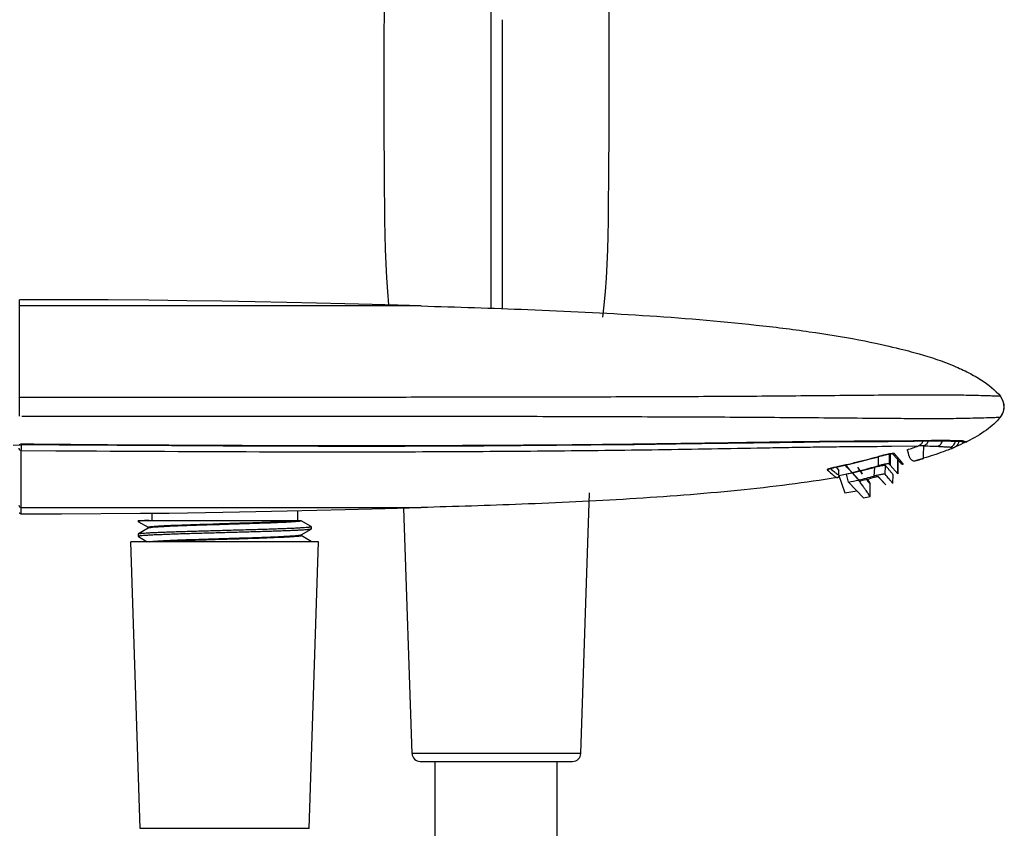
# Model space of a CAD drawing. Units: millimetres. Extents: x -872 to -152, y 1988 to 3034.
# Drawn here: x -272 to -152, y 2742 to 2840 of the extents above; entities that cross this region are included whole.
import ezdxf

# ---------------------------------------------------------------- set-up
doc = ezdxf.new("R2010")
doc.units = ezdxf.units.MM
doc.header["$LTSCALE"] = 30.734
doc.layers.add('MSBR-2', color=7, linetype='CONTINUOUS')

msp = doc.modelspace()

# ---------------------------------------------------------------- linework, layer by layer
at = {"layer": 'MSBR-2', "color": 7, "linetype": 'Continuous'}
for p, q in [((-227.3, 2841.65), (-227.32, 2837.28)), ((-212.96, 2828.51), (-212.96, 2826.83)), ((-271.55, 2791.75), (-271.55, 2805.88)), ((-222.79, 2805.13), (-271.55, 2805.13)), ((-254.15, 2794.01), (-259.35, 2794.01)), ((-252.15, 2794.01), (-254.15, 2794.01)), ((-247.15, 2794.01), (-252.15, 2794.01)), ((-259.62, 2791.75), (-257.02, 2791.75)), ((-191.84, 2788.36), (-179.29, 2788.55)), ((-179.29, 2788.55), (-176.26, 2788.59)), ((-176.95, 2788.61), (-176.99, 2788.61)), ((-176.26, 2788.59), (-174.36, 2788.62)), ((-174.36, 2788.62), (-172.56, 2788.64)), ((-172.56, 2788.64), (-170.88, 2788.65)), ((-170.88, 2788.65), (-169.34, 2788.66)), ((-169.34, 2788.66), (-166.06, 2788.66)), ((-166.06, 2788.66), (-164.4, 2788.68)), ((-164.4, 2788.68), (-162.94, 2788.69)), ((-162.94, 2788.69), (-160.56, 2788.74)), ((-158.78, 2788.73), (-158.46, 2788.71)), ((-158.63, 2788.72), (-158.63, 2788.72)), ((-157.45, 2788.69), (-157.37, 2788.69)), ((-156.94, 2788.6), (-156.83, 2788.59)), ((-156.93, 2788.6), (-156.82, 2788.59)), ((-156.58, 2788.62), (-156.5, 2788.65)), ((-156.5, 2788.65), (-156.47, 2788.66)), ((-156.5, 2788.65), (-156.47, 2788.66)), ((-272.33, 2788.2), (-271.43, 2788.26)), ((-271.32, 2788.33), (-271.43, 2788.33)), ((-271.35, 2788.29), (-266.74, 2788.25)), ((-271.35, 2779.88), (-271.35, 2787.57)), ((-271.35, 2787.57), (-267.15, 2787.54)), ((-271.34, 2788.24), (-271.34, 2788.29)), ((-271.31, 2788.33), (-271.32, 2788.33)), ((-271.3, 2788.33), (-271.31, 2788.33)), ((-266.74, 2788.25), (-259.72, 2788.2)), ((-259.72, 2788.2), (-253.1, 2788.16)), ((-253.1, 2788.16), (-246.84, 2788.13)), ((-246.84, 2788.13), (-240.92, 2788.11)), ((-240.92, 2788.11), (-235.28, 2788.1)), ((-235.28, 2788.1), (-229.91, 2788.09)), ((-229.91, 2788.09), (-224.79, 2788.1)), ((-224.79, 2788.1), (-219.88, 2788.11)), ((-219.88, 2788.11), (-215.18, 2788.13)), ((-215.18, 2788.13), (-210.68, 2788.16)), ((-210.68, 2788.16), (-206.35, 2788.19)), ((-206.35, 2788.19), (-202.19, 2788.23)), ((-202.19, 2788.23), (-196.88, 2788.29)), ((-196.88, 2788.29), (-191.84, 2788.36)), ((-165.69, 2788.08), (-162.4, 2788.11)), ((-165.69, 2788.08), (-165.69, 2788.08)), ((-167.54, 2786.73), (-166.97, 2786.9)), ((-167.31, 2786.8), (-167.31, 2785.69)), ((-167.08, 2786.87), (-167.09, 2786.87)), ((-166.97, 2786.9), (-166.88, 2786.92)), ((-166.88, 2786.92), (-166.79, 2786.95)), ((-166.79, 2786.95), (-166.7, 2786.97)), ((-166.7, 2786.97), (-166.61, 2786.99)), ((-166.61, 2786.99), (-166.52, 2787.02)), ((-166.4, 2787.05), (-166.31, 2787.07)), ((-166.31, 2787.07), (-166.23, 2787.08)), ((-165.96, 2787.14), (-165.96, 2785.92)), ((-165.84, 2787.16), (-165.84, 2785.78)), ((-165.56, 2787.19), (-165.47, 2787.08)), ((-165.47, 2787.08), (-164.68, 2786.19)), ((-164.9, 2784.74), (-164.9, 2786.44)), ((-164.9, 2786.44), (-164.9, 2784.73)), ((-164.69, 2786.2), (-164.59, 2786.09)), ((-164.6, 2786.1), (-164.57, 2786.06)), ((-164.57, 2786.06), (-164.55, 2786.04)), ((-164.55, 2786.04), (-164.55, 2786.04)), ((-164.24, 2785.93), (-164.54, 2786.28)), ((-162.78, 2786.32), (-162.72, 2786.34)), ((-162.78, 2786.32), (-162.72, 2786.34)), ((-162.78, 2786.32), (-162.72, 2786.34)), ((-162.54, 2786.39), (-162.5, 2786.4)), ((-162.54, 2786.39), (-162.5, 2786.4)), ((-162.54, 2786.39), (-162.5, 2786.4)), ((-162.34, 2786.45), (-162.26, 2786.47)), ((-162.34, 2786.45), (-162.26, 2786.47)), ((-162.34, 2786.45), (-162.26, 2786.47)), ((-162.33, 2786.45), (-162.26, 2786.47)), ((-162.25, 2786.47), (-161.97, 2786.56)), ((-162.16, 2786.5), (-162.13, 2786.51)), ((-162.16, 2786.5), (-162.13, 2786.51)), ((-162.16, 2786.5), (-162.13, 2786.51)), ((-162.16, 2786.5), (-162.13, 2786.51)), ((-162.14, 2786.51), (-162.06, 2786.53)), ((-162.13, 2786.51), (-162.06, 2786.53)), ((-162.13, 2786.51), (-162.06, 2786.53)), ((-162.06, 2786.53), (-161.96, 2786.56)), ((-162.06, 2786.53), (-161.96, 2786.56)), ((-162.06, 2786.53), (-161.96, 2786.56)), ((-161.97, 2786.56), (-161.77, 2786.62)), ((-161.96, 2786.56), (-161.93, 2786.57)), ((-161.96, 2786.56), (-161.93, 2786.57)), ((-161.96, 2786.56), (-161.93, 2786.57)), ((-172.97, 2785.42), (-172.91, 2785.43)), ((-172.91, 2785.43), (-172.85, 2785.44)), ((-172.85, 2785.44), (-172.79, 2785.46)), ((-172.79, 2785.46), (-172.72, 2785.47)), ((-172.72, 2785.47), (-172.66, 2785.49)), ((-172.66, 2785.49), (-172.01, 2785.63)), ((-172.63, 2785.5), (-172.64, 2785.49)), ((-172.41, 2785.54), (-172.06, 2785.15)), ((-172.06, 2784.54), (-172.06, 2785.15)), ((-172.06, 2784.54), (-170.46, 2784.86)), ((-171.28, 2785.78), (-171.15, 2785.64)), ((-171.21, 2785.7), (-171.28, 2785.78)), ((-171.08, 2785.55), (-171.21, 2785.7)), ((-171.15, 2785.64), (-170.81, 2785.26)), ((-170.81, 2785.26), (-171.08, 2785.55)), ((-170.81, 2785.26), (-170.45, 2784.86)), ((-170.81, 2785.26), (-170.47, 2784.89)), ((-170.46, 2784.86), (-170.45, 2784.86)), ((-170.41, 2784.83), (-170.45, 2784.86)), ((-170.41, 2784.85), (-170.41, 2784.84)), ((-169.19, 2784.67), (-169.75, 2785.52)), ((-169.63, 2785.27), (-169.23, 2784.75)), ((-167.75, 2785.5), (-167.8, 2784.45)), ((-166.44, 2784.67), (-166.39, 2785.73)), ((-164.9, 2784.74), (-165.84, 2785.78)), ((-164.25, 2785.93), (-164.25, 2785.93)), ((-164.25, 2785.93), (-164.25, 2785.93)), ((-164.24, 2785.93), (-164.24, 2785.93)), ((-164.24, 2785.93), (-164.24, 2785.93)), ((-164.24, 2785.93), (-164.24, 2785.93)), ((-164.24, 2785.93), (-164.24, 2785.93)), ((-164.24, 2785.93), (-164.24, 2785.93)), ((-164.24, 2785.93), (-164.24, 2785.93)), ((-164.24, 2785.93), (-164.24, 2785.93)), ((-164.24, 2785.93), (-164.24, 2785.93)), ((-172.23, 2784.28), (-172.2, 2784.29)), ((-172.19, 2784.29), (-172.18, 2784.3)), ((-172.06, 2784.54), (-171.36, 2782.4)), ((-172.04, 2784.41), (-172.03, 2784.43)), ((-170.49, 2784.82), (-171.12, 2784.69)), ((-170.89, 2783.71), (-171.12, 2784.69)), ((-169.08, 2781.81), (-170.89, 2783.71)), ((-170.46, 2784.82), (-170.49, 2784.82)), ((-170.41, 2784.83), (-170.46, 2784.82)), ((-169.64, 2783.98), (-170.41, 2784.83)), ((-169.83, 2784.19), (-170.41, 2784.83)), ((-169.75, 2784.09), (-169.83, 2784.19)), ((-169.66, 2784), (-169.75, 2784.09)), ((-169.66, 2783.98), (-169.66, 2784)), ((-169.66, 2783.96), (-169.66, 2783.98)), ((-169.65, 2783.95), (-169.66, 2783.96)), ((-169.64, 2783.94), (-169.65, 2783.95)), ((-169.58, 2783.85), (-169.58, 2783.85)), ((-168.71, 2784.06), (-168.53, 2783.81)), ((-168.44, 2783.85), (-168.61, 2784.08)), ((-168.47, 2783.9), (-168.61, 2784.08)), ((-168.53, 2783.95), (-168.4, 2783.79)), ((-168.53, 2783.81), (-168.51, 2783.78)), ((-168.51, 2783.78), (-168.47, 2783.74)), ((-168.42, 2783.82), (-168.47, 2783.9)), ((-168.47, 2783.74), (-168.46, 2783.71)), ((-168.46, 2783.71), (-168.45, 2783.7)), ((-168.45, 2783.7), (-168.4, 2783.63)), ((-168.37, 2783.76), (-168.44, 2783.85)), ((-168.4, 2783.79), (-168.42, 2783.82)), ((-167.31, 2784.37), (-166.36, 2783.37)), ((-167.25, 2784.36), (-167.25, 2784.36)), ((-166.36, 2783.37), (-167.25, 2784.36)), ((-165.52, 2783.56), (-165.47, 2784.6)), ((-171.36, 2782.4), (-169.89, 2782.67)), ((-168.4, 2783.63), (-168.27, 2783.46)), ((-168.27, 2781.96), (-168.27, 2783.46)), ((-166.36, 2783.37), (-166.36, 2783.37)), ((-203.4, 2750.75), (-202.35, 2782.4)), ((-169.08, 2781.81), (-168.27, 2781.96)), ((-271.35, 2780.63), (-222.79, 2780.63)), ((-239.06, 2780.21), (-235.45, 2780.29)), ((-237.8, 2780.24), (-237.8, 2779.07)), ((-235.45, 2780.29), (-232.02, 2780.38)), ((-232.02, 2780.38), (-227.18, 2780.5)), ((-227.18, 2780.5), (-222.79, 2780.63)), ((-223.9, 2750.75), (-224.88, 2780.57)), ((-271.35, 2779.88), (-266.46, 2779.88)), ((-266.46, 2779.88), (-256.87, 2779.93)), ((-257.15, 2779.07), (-257.15, 2778.93)), ((-257.15, 2779.07), (-237.35, 2779.07)), ((-257.15, 2778.93), (-257.13, 2778.91)), ((-257.13, 2778.91), (-255.95, 2778.23)), ((-256.87, 2779.93), (-253.4, 2779.96)), ((-255.5, 2779.94), (-255.5, 2779.07)), ((-237.35, 2779.02), (-237.35, 2779.07)), ((-236.16, 2778.34), (-237.35, 2779.03)), ((-255.93, 2778.13), (-257.13, 2777.43)), ((-255.95, 2778.24), (-255.95, 2778.12)), ((-237.36, 2777.31), (-236.16, 2778.01)), ((-236.15, 2778.32), (-236.16, 2778.34)), ((-236.15, 2778.02), (-236.16, 2778.01)), ((-236.15, 2778.32), (-236.15, 2778.02)), ((-256.9, 2741.64), (-258.05, 2776.47)), ((-235.25, 2776.47), (-258.05, 2776.47)), ((-257.15, 2777.42), (-257.13, 2777.43)), ((-257.15, 2777.42), (-257.15, 2777.11)), ((-257.15, 2777.11), (-257.13, 2777.1)), ((-257.13, 2777.1), (-256.05, 2776.47)), ((-237.35, 2777.2), (-237.35, 2777.32)), ((-236.16, 2776.52), (-237.35, 2777.21)), ((-236.4, 2741.64), (-235.25, 2776.47)), ((-236.15, 2776.51), (-236.16, 2776.52)), ((-236.15, 2776.51), (-236.15, 2776.47)), ((-203.4, 2750.75), (-223.9, 2750.75)), ((-222.9, 2749.78), (-204.4, 2749.78)), ((-221.12, 2749.78), (-221.12, 2728.79)), ((-206.32, 2749.78), (-206.32, 2728.79)), ((-236.4, 2741.64), (-256.9, 2741.64))]:
    msp.add_line(p, q, dxfattribs=at)
for points in [[(-200.01, 2820.97), (-199.99, 2822.87), (-199.98, 2824.8), (-199.97, 2826.75), (-199.96, 2828.74), (-199.96, 2830.76), (-199.96, 2832.8), (-199.97, 2834.88), (-199.97, 2836.99), (-199.98, 2839.14), (-200.01, 2843.56)], [(-227.32, 2837.28), (-227.33, 2835.15), (-227.33, 2833.05), (-227.33, 2830.99), (-227.33, 2828.95), (-227.32, 2826.95), (-227.32, 2824.97), (-227.3, 2823.03), (-227.29, 2821.12), (-227.27, 2819.23), (-227.25, 2817.38), (-227.23, 2815.55), (-227.2, 2813.76), (-227.16, 2811.99), (-227.1, 2810.26), (-227.01, 2808.56), (-226.89, 2806.89), (-226.74, 2805.25)], [(-200.74, 2803.75), (-200.56, 2805.24), (-200.4, 2806.87), (-200.28, 2808.52), (-200.2, 2810.21), (-200.14, 2811.93), (-200.09, 2813.68), (-200.06, 2815.46), (-200.04, 2817.27), (-200.01, 2820.97)], [(-222.79, 2805.13), (-225.63, 2805.21), (-228.76, 2805.29), (-232.07, 2805.38), (-235.51, 2805.47), (-239.12, 2805.55), (-242.95, 2805.63), (-246.99, 2805.7), (-251.26, 2805.77), (-255.85, 2805.82), (-260.79, 2805.86), (-266.06, 2805.88), (-271.55, 2805.88)], [(-160.56, 2788.74), (-159.95, 2788.75), (-159.67, 2788.75), (-159.41, 2788.75), (-159.18, 2788.75), (-158.97, 2788.74), (-158.78, 2788.73)], [(-158.46, 2788.71), (-158.3, 2788.7), (-158.14, 2788.7), (-158, 2788.69), (-157.87, 2788.69), (-157.74, 2788.69)], [(-158.06, 2787.93), (-158.01, 2787.96), (-157.95, 2787.99), (-157.89, 2788.03), (-157.83, 2788.07), (-157.78, 2788.11), (-157.73, 2788.16), (-157.68, 2788.22), (-157.63, 2788.27), (-157.6, 2788.33), (-157.56, 2788.39), (-157.53, 2788.46), (-157.5, 2788.52), (-157.48, 2788.59), (-157.47, 2788.66), (-157.46, 2788.69)], [(-157.74, 2788.69), (-157.45, 2788.69), (-157.37, 2788.69), (-157.31, 2788.69), (-157.25, 2788.69), (-157.21, 2788.69)], [(-157.21, 2788.69), (-157.21, 2788.69), (-157.17, 2788.68), (-157.15, 2788.68), (-157.15, 2788.68), (-157.16, 2788.68), (-157.18, 2788.69)], [(-157.18, 2788.69), (-157.06, 2788.63), (-156.94, 2788.6)], [(-156.83, 2788.59), (-156.73, 2788.59), (-156.65, 2788.6), (-156.58, 2788.62), (-156.53, 2788.63), (-156.49, 2788.65), (-156.47, 2788.66)], [(-156.82, 2788.59), (-156.72, 2788.59), (-156.64, 2788.6), (-156.57, 2788.62), (-156.52, 2788.64), (-156.49, 2788.65)], [(-172.01, 2785.63), (-171.31, 2785.78), (-170.62, 2785.94), (-169.96, 2786.09), (-169.32, 2786.25), (-168.71, 2786.41), (-168.11, 2786.57), (-167.54, 2786.73)], [(-166.52, 2787.02), (-166.44, 2787.04), (-166.4, 2787.05)], [(-166.23, 2787.08), (-166.15, 2787.1), (-166.11, 2787.11), (-166.08, 2787.11), (-166.04, 2787.12), (-166, 2787.13), (-165.97, 2787.14), (-165.94, 2787.14), (-165.9, 2787.15), (-165.87, 2787.15), (-165.84, 2787.16), (-165.81, 2787.16), (-165.78, 2787.17), (-165.76, 2787.17), (-165.73, 2787.17), (-165.7, 2787.18), (-165.68, 2787.18), (-165.66, 2787.18), (-165.64, 2787.18), (-165.62, 2787.19), (-165.6, 2787.19), (-165.58, 2787.19), (-165.56, 2787.19), (-165.55, 2787.19), (-165.54, 2787.19), (-165.53, 2787.19), (-165.52, 2787.19), (-165.51, 2787.19), (-165.5, 2787.19), (-165.5, 2787.19)], [(-164.55, 2786.04), (-164.55, 2786.03), (-164.54, 2786.03)], [(-164.55, 2786.04), (-164.54, 2786.02), (-164.52, 2786), (-164.49, 2785.98), (-164.47, 2785.97), (-164.45, 2785.95), (-164.43, 2785.94), (-164.41, 2785.94), (-164.39, 2785.93), (-164.37, 2785.93), (-164.36, 2785.92), (-164.35, 2785.92), (-164.33, 2785.92), (-164.32, 2785.92), (-164.31, 2785.92), (-164.31, 2785.92)], [(-164.55, 2786.04), (-164.55, 2786.03), (-164.52, 2786.01), (-164.5, 2785.99), (-164.48, 2785.97), (-164.45, 2785.96), (-164.43, 2785.94), (-164.41, 2785.94), (-164.39, 2785.93), (-164.38, 2785.93), (-164.36, 2785.93), (-164.35, 2785.92), (-164.34, 2785.92), (-164.32, 2785.92), (-164.31, 2785.92)], [(-162.78, 2786.32), (-162.65, 2786.36), (-162.52, 2786.4), (-162.25, 2786.47)], [(-173.33, 2785.31), (-173.34, 2785.3), (-173.34, 2785.3), (-173.34, 2785.3), (-173.34, 2785.3), (-173.33, 2785.31), (-173.33, 2785.31), (-173.32, 2785.31), (-173.31, 2785.31), (-173.3, 2785.32), (-173.29, 2785.32), (-173.28, 2785.33), (-173.27, 2785.33), (-173.26, 2785.34), (-173.24, 2785.34), (-173.22, 2785.35), (-173.21, 2785.35), (-173.19, 2785.36), (-173.17, 2785.36), (-173.15, 2785.37), (-173.13, 2785.38), (-173.1, 2785.38), (-173.08, 2785.39), (-173.05, 2785.4), (-173.03, 2785.4), (-173, 2785.41), (-172.97, 2785.42)], [(-164.3, 2785.92), (-164.3, 2785.92), (-164.29, 2785.92), (-164.28, 2785.92), (-164.28, 2785.92), (-164.27, 2785.92), (-164.27, 2785.92)], [(-164.27, 2785.92), (-164.27, 2785.92), (-164.26, 2785.93), (-164.26, 2785.93), (-164.26, 2785.93), (-164.26, 2785.93), (-164.25, 2785.93)], [(-164.25, 2785.93), (-164.25, 2785.93), (-164.25, 2785.93), (-164.25, 2785.93), (-164.25, 2785.93)], [(-172.23, 2784.28), (-172.23, 2784.28), (-172.23, 2784.28), (-172.23, 2784.28), (-172.22, 2784.28), (-172.22, 2784.28)], [(-172.21, 2784.29), (-172.21, 2784.29), (-172.2, 2784.29), (-172.2, 2784.29)], [(-172.2, 2784.29), (-172.18, 2784.3), (-172.17, 2784.3)], [(-172.18, 2784.3), (-172.17, 2784.3), (-172.16, 2784.31), (-172.14, 2784.32), (-172.13, 2784.32), (-172.11, 2784.33), (-172.1, 2784.35), (-172.09, 2784.36), (-172.07, 2784.37), (-172.06, 2784.39), (-172.05, 2784.41)], [(-172.17, 2784.3), (-172.16, 2784.31), (-172.15, 2784.31), (-172.14, 2784.32), (-172.12, 2784.33), (-172.11, 2784.34), (-172.1, 2784.35)], [(-172.05, 2784.41), (-172.03, 2784.43), (-172.03, 2784.44)], [(-168.65, 2784.07), (-168.64, 2784.06), (-168.53, 2783.95)], [(-168.4, 2783.79), (-168.39, 2783.79), (-168.39, 2783.78), (-168.38, 2783.78), (-168.38, 2783.77), (-168.37, 2783.76)], [(-168.27, 2783.46), (-168.27, 2783.47), (-168.28, 2783.51), (-168.28, 2783.55), (-168.29, 2783.58), (-168.3, 2783.62), (-168.31, 2783.65), (-168.32, 2783.68), (-168.34, 2783.71), (-168.35, 2783.73), (-168.37, 2783.76)], [(-166.36, 2783.37), (-166.36, 2783.37), (-166.36, 2783.37), (-166.36, 2783.37), (-166.36, 2783.37), (-166.36, 2783.37), (-166.36, 2783.37), (-166.36, 2783.37), (-166.36, 2783.37), (-166.36, 2783.37), (-166.36, 2783.37), (-166.36, 2783.37)], [(-253.4, 2779.96), (-251.16, 2779.99), (-248.99, 2780.02), (-246.88, 2780.06), (-244.84, 2780.09), (-242.86, 2780.13), (-239.06, 2780.21)], [(-271.59, 2780), (-271.58, 2779.98), (-271.56, 2779.96), (-271.54, 2779.95), (-271.52, 2779.93), (-271.49, 2779.92), (-271.47, 2779.9), (-271.45, 2779.89), (-271.42, 2779.89), (-271.4, 2779.88), (-271.37, 2779.88), (-271.35, 2779.88)]]:
    msp.add_lwpolyline(points, dxfattribs=at)
for centre, radius, start, end in [((-153.87, 2792.98), 1.84, 33.4158, 39.4576), ((-153.82, 2793.02), 1.77, 37.1053, 39.4647), ((-153.93, 2792.94), 1.92, 33.4867, 37.092), ((-153.93, 2792.94), 1.92, 33.4867, 37.092), ((-159.13, 2779.15), 9.62, 87.3816, 87.7343), ((-159.02, 2781.3), 7.47, 86.1758, 87.43), ((-158.93, 2782.69), 6.08, 85.6895, 86.1619), ((-158.87, 2788.89), 1, 292.5776, 348.7988), ((-166.35, 2806.26), 20.11, 294.3396, 297.9036), ((-157.36, 2779.54), 9.18, 89.3534, 89.8826), ((-157.33, 2782.38), 6.34, 89.0124, 89.3473), ((-157.03, 2788.94), 0.294, 244.9083, 255.2656), ((-156.8, 2789.36), 0.778, 282.3633, 286.0829), ((-156.8, 2789.36), 0.778, 282.3674, 286.0814), ((-174.94, 2823.24), 37.3, 287.4248, 289.6441), ((-161.5, 2682.86), 105.26, 90.1345, 90.4882), ((-170.03, 2816.59), 31.06, 291.4591, 292.6625), ((-162.74, 2772.04), 15.45, 106.0147, 106.316), ((-178.18, 2840.8), 56.62, 285.825, 286.0421), ((-178.19, 2840.85), 56.66, 285.8437, 286.0348), ((-178.17, 2840.76), 56.57, 285.8427, 286.0348), ((-178.17, 2840.76), 56.57, 285.8431, 286.0347), ((-178.17, 2840.76), 56.57, 285.8431, 286.0347), ((-177.82, 2839.56), 55.32, 286.0347, 286.253), ((-177.78, 2839.4), 55.15, 286.0837, 286.2536), ((-177.78, 2839.4), 55.15, 286.0837, 286.2536), ((-177.78, 2839.39), 55.15, 286.0837, 286.255), ((-177.77, 2839.38), 55.14, 286.0836, 286.2596), ((-177.49, 2838.4), 54.11, 286.2531, 286.4549), ((-177.45, 2838.27), 53.98, 286.3404, 286.4752), ((-177.46, 2838.32), 54.03, 286.3404, 286.4549), ((-177.46, 2838.32), 54.03, 286.3404, 286.4549), ((-177.46, 2838.32), 54.03, 286.3404, 286.4562), ((-177.17, 2837.32), 52.99, 286.4874, 286.6721), ((-177.08, 2837.04), 52.7, 286.5668, 286.6886), ((-176.88, 2836.37), 52, 286.6886, 286.8946), ((-176.89, 2836.41), 52.04, 286.7097, 286.894), ((-176.87, 2836.34), 51.96, 286.7096, 286.8946), ((-173.52, 2785.52), 0.301, 279.3929, 318.5463), ((-170.56, 2775.44), 10.27, 101.6886, 102.1163), ((-185.52, 2850.42), 67.24, 282.9299, 285.7083), ((-159.11, 2796.74), 16.42, 226.2119, 226.49), ((-185.89, 2852.23), 69.15, 282.9311, 285.2049), ((-185.75, 2851.68), 69.59, 283.3794, 284.9458), ((-186.35, 2856.15), 74.22, 283.0368, 284.3129), ((-271.35, 2780.93), 0.3, 180.0218, 270.018), ((-238.7, 2788.01), 9.01, 275.7902, 275.9275), ((-222.9, 2750.78), 1, 181.8909, 270), ((-204.4, 2750.78), 1, 270, 358.1091)]:
    msp.add_arc(centre, radius, start, end, dxfattribs=at)
for points, knots in [([(-214.28, 2946.48), (-214.3, 2940.56), (-214.32, 2928.72), (-214.34, 2910.97), (-214.35, 2893.22), (-214.35, 2875.46), (-214.35, 2860.67), (-214.34, 2848.83), (-214.34, 2839.96), (-214.33, 2831.09), (-214.33, 2823.69), (-214.32, 2817.78), (-214.31, 2812), (-214.32, 2807.69), (-214.33, 2804.86)], [0, 0, 0, 0, 0.1250215, 0.2500503, 0.3750799, 0.5001018, 0.6251097, 0.6876061, 0.7500961, 0.8125797, 0.8750551, 0.9062892, 0.9375226, 0.9972483, 0.9972483, 0.9972483, 0.9972483]), ([(-212.96, 2826.83), (-212.96, 2824.97), (-212.96, 2821.7), (-212.95, 2817.04), (-212.95, 2812.84), (-212.94, 2808.76), (-212.95, 2806.09), (-212.96, 2804.82)], [0, 0, 0, 0, 0.2500433, 0.437557, 0.6250536, 0.8125357, 0.983356, 0.983356, 0.983356, 0.983356]), ([(-222.79, 2805.13), (-218.47, 2805), (-209.5, 2804.72), (-195.93, 2804.06), (-184.54, 2803.14), (-175.79, 2802.06), (-171.64, 2801.39), (-169.65, 2801.02)], [0, 0, 0, 0, 0.243083, 0.504578, 0.763642, 0.885893, 1, 1, 1, 1]), ([(-169.65, 2801.02), (-165.65, 2800.19), (-162.52, 2799.43), (-158.84, 2798.2), (-156.34, 2797.06), (-154.37, 2795.95), (-153.09, 2794.93), (-152.45, 2794.15)], [0, 0, 0, 0, 0.314092, 0.5871, 0.706983, 0.815515, 1, 1, 1, 1]), ([(-271.55, 2794.01), (-271.56, 2794.01), (-271.58, 2794), (-271.62, 2793.99), (-271.65, 2793.97), (-271.65, 2793.95)], [0, 0, 0, 0, 0.304027, 0.596525, 1, 1, 1, 1]), ([(-152.45, 2794.15), (-152.65, 2794.15), (-153.04, 2794.17), (-153.83, 2794.19), (-154.82, 2794.22), (-156, 2794.25), (-157.57, 2794.28), (-159.55, 2794.3), (-161.91, 2794.31), (-164.28, 2794.29), (-167.43, 2794.27), (-171.37, 2794.23), (-176.1, 2794.19), (-180.83, 2794.15), (-185.57, 2794.12), (-191.87, 2794.09), (-199.76, 2794.06), (-209.22, 2794.04), (-218.68, 2794.03), (-224.99, 2794.02), (-228.15, 2794.02)], [0, 0, 0, 0, 0.007812, 0.015625, 0.03125, 0.046875, 0.0625, 0.09375, 0.125, 0.15625, 0.1875, 0.25, 0.3125, 0.375, 0.4375, 0.5, 0.625, 0.75, 0.875, 1, 1, 1, 1]), ([(-152.45, 2791.61), (-152.31, 2791.78), (-152.09, 2792.18), (-151.91, 2793.05), (-152.14, 2793.74), (-152.41, 2794.09)], [0, 0, 0, 0, 0.251695, 0.503403, 1, 1, 1, 1]), ([(-152.45, 2791.61), (-152.31, 2791.78), (-152.09, 2792.18), (-151.91, 2793.05), (-152.14, 2793.74), (-152.41, 2794.09)], [0, 0, 0, 0, 0.251695, 0.503403, 1, 1, 1, 1]), ([(-152.45, 2791.61), (-152.32, 2791.76), (-152.11, 2792.14), (-151.91, 2792.97), (-152.1, 2793.64), (-152.34, 2793.99)], [0, 0, 0, 0, 0.243486, 0.499638, 1, 1, 1, 1]), ([(-152.45, 2791.61), (-152.32, 2791.77), (-152.1, 2792.15), (-151.91, 2792.98), (-152.1, 2793.64), (-152.34, 2793.99)], [0, 0, 0, 0, 0.251596, 0.50323, 1, 1, 1, 1]), ([(-152.45, 2791.61), (-152.32, 2791.77), (-152.1, 2792.15), (-151.91, 2792.98), (-152.1, 2793.64), (-152.34, 2793.99)], [0, 0, 0, 0, 0.251596, 0.50323, 1, 1, 1, 1]), ([(-257.02, 2791.75), (-255.45, 2791.75), (-249.16, 2791.75), (-242.88, 2791.75), (-238.16, 2791.74)], [0, 0, 0, 0, 0.249969, 1, 1, 1, 1]), ([(-238.16, 2791.74), (-234.59, 2791.74), (-227.45, 2791.74), (-216.73, 2791.73), (-206.02, 2791.71), (-197.09, 2791.68), (-189.95, 2791.65), (-184.59, 2791.63), (-179.23, 2791.59), (-173.88, 2791.55), (-169.41, 2791.51), (-165.84, 2791.48), (-163.16, 2791.46), (-160.48, 2791.45), (-158.25, 2791.46), (-156.47, 2791.5), (-155.13, 2791.53), (-154.01, 2791.56), (-153.12, 2791.59), (-152.67, 2791.6), (-152.45, 2791.61)], [0, 0, 0, 0, 0.125, 0.25, 0.375, 0.5, 0.5625, 0.625, 0.6875, 0.75, 0.8125, 0.84375, 0.875, 0.90625, 0.9375, 0.953125, 0.96875, 0.984375, 0.992188, 1, 1, 1, 1]), ([(-152.45, 2791.61), (-152.94, 2791.01), (-154.21, 2789.9), (-155.66, 2789.06), (-156.47, 2788.66)], [0, 0, 0, 0, 0.458114, 1, 1, 1, 1]), ([(-176.99, 2788.61), (-178.85, 2788.59), (-182.63, 2788.53), (-190.31, 2788.4), (-200.07, 2788.27), (-211.87, 2788.17), (-227.69, 2788.11), (-247.51, 2788.14), (-263.37, 2788.25), (-271.3, 2788.33)], [0, 0, 0, 0, 0.059267, 0.120205, 0.244336, 0.369701, 0.495527, 0.747663, 1, 1, 1, 1]), ([(-158.75, 2788.77), (-159.03, 2788.78), (-159.72, 2788.78), (-160.95, 2788.76), (-162.62, 2788.72), (-165.75, 2788.68), (-170.58, 2788.69), (-174.69, 2788.64), (-176.95, 2788.61)], [0, 0, 0, 0, 0.046463, 0.113159, 0.204008, 0.321354, 0.628767, 1, 1, 1, 1]), ([(-161.86, 2788.71), (-161.9, 2788.58), (-162.05, 2788.33), (-162.28, 2788.16), (-162.4, 2788.11)], [0, 0, 0, 0, 0.517672, 1, 1, 1, 1]), ([(-161.2, 2788.73), (-161.24, 2788.59), (-161.39, 2788.33), (-161.63, 2788.17), (-161.75, 2788.11)], [0, 0, 0, 0, 0.514899, 1, 1, 1, 1]), ([(-160.07, 2788.07), (-159.93, 2788.12), (-159.66, 2788.31), (-159.52, 2788.6), (-159.48, 2788.75)], [0, 0, 0, 0, 0.491459, 1, 1, 1, 1]), ([(-158.63, 2788.72), (-158.61, 2788.72), (-158.56, 2788.72), (-158.51, 2788.73), (-158.47, 2788.75)], [0, 0, 0, 0, 0.263555, 1, 1, 1, 1]), ([(-157.34, 2788.72), (-157.5, 2788.72), (-157.88, 2788.72), (-158.26, 2788.73), (-158.47, 2788.75)], [0, 0, 0, 0, 0.425645, 1, 1, 1, 1]), ([(-157.05, 2788.72), (-157.06, 2788.72), (-157.12, 2788.72), (-157.17, 2788.72), (-157.22, 2788.72)], [0, 0, 0, 0, 0.218658, 1, 1, 1, 1]), ([(-157.1, 2788.66), (-157.07, 2788.65), (-156.99, 2788.65), (-156.92, 2788.67), (-156.89, 2788.68)], [0, 0, 0, 0, 0.519981, 1, 1, 1, 1]), ([(-156.89, 2788.68), (-156.91, 2788.69), (-156.96, 2788.71), (-157.01, 2788.71), (-157.05, 2788.72)], [0, 0, 0, 0, 0.399222, 1, 1, 1, 1]), ([(-156.63, 2788.6), (-156.76, 2788.52), (-156.8, 2788.5), (-156.87, 2788.49), (-156.93, 2788.48), (-156.94, 2788.48)], [0, 0, 0, 0, 0.0771516, 0.4034146, 0.5017702, 0.5017702, 0.5017702, 0.5017702]), ([(-156.47, 2788.66), (-156.48, 2788.65), (-156.52, 2788.64), (-156.59, 2788.62), (-156.7, 2788.61), (-156.8, 2788.64), (-156.86, 2788.66), (-156.89, 2788.68)], [0, 0, 0, 0, 0.065402, 0.251457, 0.551828, 0.751401, 1, 1, 1, 1]), ([(-271.65, 2787.85), (-271.65, 2787.81), (-271.63, 2787.74), (-271.56, 2787.65), (-271.46, 2787.59), (-271.39, 2787.57), (-271.35, 2787.57)], [0, 0, 0, 0, 0.239848, 0.485737, 0.739977, 1, 1, 1, 1]), ([(-271.6, 2788.28), (-271.58, 2788.28), (-271.53, 2788.27), (-271.47, 2788.26), (-271.43, 2788.26)], [0, 0, 0, 0, 0.270251, 1, 1, 1, 1]), ([(-271.43, 2788.26), (-271.43, 2788.26), (-271.4, 2788.26), (-271.37, 2788.28), (-271.35, 2788.29)], [0, 0, 0, 0, 0.256852, 1, 1, 1, 1]), ([(-271.35, 2787.57), (-271.35, 2787.61), (-271.34, 2787.83), (-271.34, 2788.05), (-271.34, 2788.24)], [0, 0, 0, 0, 0.170265, 1, 1, 1, 1]), ([(-267.15, 2787.54), (-258.35, 2787.48), (-245.16, 2787.41), (-227.59, 2787.4), (-216.62, 2787.44), (-207.86, 2787.51), (-201.32, 2787.57), (-194.81, 2787.65), (-188.38, 2787.76), (-183.08, 2787.85), (-178.94, 2787.93), (-175.95, 2787.98), (-173.08, 2788.02), (-169.68, 2788.05), (-167.23, 2788.06), (-165.69, 2788.08)], [0, 0, 0, 0, 0.260068, 0.389994, 0.519725, 0.584441, 0.648968, 0.71317, 0.776782, 0.839237, 0.869698, 0.899326, 0.927739, 0.954416, 1, 1, 1, 1]), ([(-163.77, 2787.65), (-163.74, 2787.57), (-163.69, 2787.41), (-163.64, 2787.2), (-163.6, 2787.02), (-163.55, 2786.87), (-163.5, 2786.76), (-163.43, 2786.64), (-163.33, 2786.51), (-163.2, 2786.38), (-163.05, 2786.32), (-162.94, 2786.3), (-162.85, 2786.31), (-162.8, 2786.32), (-162.78, 2786.32)], [0, 0, 0, 0, 0.145097, 0.26439, 0.362689, 0.443752, 0.511517, 0.568958, 0.659997, 0.781328, 0.862449, 0.921908, 0.964302, 1, 1, 1, 1]), ([(-161.77, 2786.62), (-161.77, 2786.62), (-161.77, 2786.62), (-161.77, 2786.62), (-161.77, 2786.63), (-161.77, 2786.64), (-161.77, 2786.66), (-161.77, 2786.71), (-161.77, 2786.81), (-161.77, 2786.95), (-161.77, 2787.13), (-161.78, 2787.36), (-161.76, 2787.7), (-161.75, 2787.96), (-161.75, 2788.11)], [0, 0, 0, 0, 0.000563, 0.00435, 0.008606, 0.01587, 0.027564, 0.045107, 0.105978, 0.228663, 0.330199, 0.474363, 0.687262, 1, 1, 1, 1]), ([(-158.67, 2787.69), (-158.91, 2787.59), (-159.93, 2787.2), (-160.97, 2786.86), (-161.77, 2786.62)], [0, 0, 0, 0, 0.239117, 1, 1, 1, 1]), ([(-161.75, 2788.11), (-161.42, 2788.11), (-160.86, 2788.11), (-160.29, 2788.09), (-160.07, 2788.07)], [0, 0, 0, 0, 0.59654, 1, 1, 1, 1]), ([(-160.07, 2788.07), (-159.86, 2788.05), (-159.57, 2788.03), (-159.2, 2788.02), (-158.98, 2788.01), (-158.8, 2788.01), (-158.66, 2788), (-158.56, 2787.99), (-158.51, 2787.97), (-158.49, 2787.96)], [0, 0, 0, 0, 0.394742, 0.555876, 0.692837, 0.805556, 0.894035, 0.958499, 1, 1, 1, 1]), ([(-158.49, 2787.96), (-158.46, 2787.95), (-158.4, 2787.92), (-158.31, 2787.9), (-158.23, 2787.9), (-158.17, 2787.9), (-158.13, 2787.91), (-158.09, 2787.92), (-158.08, 2787.93), (-158.06, 2787.94), (-158.06, 2787.93)], [0, 0, 0, 0, 0.242667, 0.441285, 0.607591, 0.745194, 0.854234, 0.933958, 0.98315, 1, 1, 1, 1]), ([(-167.09, 2786.87), (-168, 2786.6), (-169.84, 2786.11), (-171.7, 2785.69), (-172.63, 2785.5)], [0, 0, 0, 0, 0.500487, 1, 1, 1, 1]), ([(-165.61, 2787.19), (-165.71, 2787.18), (-165.92, 2787.15), (-166.39, 2787.06), (-166.75, 2786.96), (-167, 2786.89)], [0, 0, 0, 0, 0.205414, 0.45564, 1, 1, 1, 1]), ([(-165.52, 2787.2), (-165.53, 2787.2), (-165.56, 2787.2), (-165.59, 2787.2), (-165.61, 2787.19)], [0, 0, 0, 0, 0.234886, 1, 1, 1, 1]), ([(-165.32, 2787.18), (-165.33, 2787.19), (-165.35, 2787.2), (-165.39, 2787.2), (-165.45, 2787.21), (-165.5, 2787.2), (-165.52, 2787.2)], [0, 0, 0, 0, 0.128853, 0.336256, 0.626621, 1, 1, 1, 1]), ([(-165.52, 2787.19), (-165.51, 2787.19), (-165.49, 2787.18), (-165.47, 2787.17), (-165.45, 2787.17)], [0, 0, 0, 0, 0.242225, 1, 1, 1, 1]), ([(-165.45, 2787.17), (-165.44, 2787.17), (-165.39, 2787.17), (-165.35, 2787.17), (-165.32, 2787.18)], [0, 0, 0, 0, 0.24501, 1, 1, 1, 1]), ([(-164.6, 2786.35), (-164.62, 2786.37), (-164.66, 2786.42), (-164.71, 2786.47), (-164.75, 2786.52), (-164.79, 2786.56), (-164.83, 2786.61), (-164.87, 2786.66), (-164.91, 2786.71), (-164.96, 2786.76), (-165, 2786.81), (-165.04, 2786.85), (-165.07, 2786.88), (-165.1, 2786.91), (-165.13, 2786.95), (-165.16, 2786.98), (-165.2, 2787.03), (-165.26, 2787.1), (-165.3, 2787.15), (-165.32, 2787.18)], [0, 0, 0, 0, 0.073586, 0.159093, 0.205314, 0.255464, 0.30996, 0.366829, 0.427906, 0.495247, 0.565141, 0.601876, 0.641052, 0.682013, 0.723242, 0.764895, 0.808348, 0.90185, 1, 1, 1, 1]), ([(-164.54, 2786.28), (-164.55, 2786.29), (-164.57, 2786.31), (-164.59, 2786.33), (-164.6, 2786.35)], [0, 0, 0, 0, 0.231003, 1, 1, 1, 1]), ([(-173.22, 2785.35), (-173.24, 2785.35), (-173.28, 2785.33), (-173.34, 2785.31), (-173.38, 2785.3), (-173.42, 2785.28), (-173.45, 2785.26), (-173.47, 2785.25), (-173.48, 2785.24), (-173.47, 2785.23), (-173.47, 2785.22)], [0, 0, 0, 0, 0.228728, 0.428114, 0.596739, 0.734228, 0.840482, 0.914869, 0.961254, 1, 1, 1, 1]), ([(-173.47, 2785.22), (-173.3, 2785.05), (-173.03, 2784.78), (-172.68, 2784.5), (-172.49, 2784.37), (-172.39, 2784.31), (-172.33, 2784.29), (-172.31, 2784.29), (-172.29, 2784.28), (-172.27, 2784.28), (-172.26, 2784.28), (-172.25, 2784.28), (-172.25, 2784.28), (-172.25, 2784.28)], [0, 0, 0, 0, 0.477957, 0.721182, 0.849853, 0.921313, 0.944557, 0.962145, 0.97536, 0.98511, 0.992046, 0.996638, 1, 1, 1, 1]), ([(-172.71, 2785.48), (-172.76, 2785.47), (-172.93, 2785.43), (-173.1, 2785.39), (-173.22, 2785.35)], [0, 0, 0, 0, 0.284095, 1, 1, 1, 1]), ([(-172.12, 2784.61), (-172.16, 2784.62), (-172.24, 2784.66), (-172.41, 2784.78), (-172.71, 2785.02), (-172.94, 2785.24), (-173.08, 2785.38)], [0, 0, 0, 0, 0.086355, 0.235111, 0.502223, 1, 1, 1, 1]), ([(-166.39, 2785.73), (-166.39, 2785.73), (-166.41, 2785.74), (-166.44, 2785.74), (-166.48, 2785.74), (-166.56, 2785.74), (-166.69, 2785.73), (-166.87, 2785.7), (-167.08, 2785.66), (-167.3, 2785.61), (-167.53, 2785.56), (-167.68, 2785.52), (-167.75, 2785.5)], [0, 0, 0, 0, 0.013035, 0.034492, 0.06525, 0.105276, 0.211033, 0.345615, 0.500766, 0.667309, 0.836421, 1, 1, 1, 1]), ([(-165.96, 2785.92), (-165.96, 2785.93), (-165.98, 2785.93), (-166.03, 2785.94), (-166.12, 2785.94), (-166.26, 2785.92), (-166.44, 2785.9), (-166.65, 2785.86), (-166.87, 2785.81), (-167.09, 2785.75), (-167.24, 2785.71), (-167.31, 2785.69)], [0, 0, 0, 0, 0.013949, 0.036167, 0.107656, 0.213122, 0.34668, 0.500676, 0.666574, 0.835766, 1, 1, 1, 1]), ([(-165.47, 2784.6), (-165.47, 2784.6), (-165.47, 2784.6), (-165.48, 2784.62), (-165.5, 2784.64), (-165.54, 2784.69), (-165.61, 2784.78), (-165.75, 2784.95), (-166.01, 2785.27), (-166.24, 2785.54), (-166.39, 2785.73)], [0, 0, 0, 0, 0.002437, 0.010079, 0.027947, 0.064509, 0.134862, 0.267386, 0.518098, 1, 1, 1, 1]), ([(-165.84, 2785.78), (-165.85, 2785.79), (-165.89, 2785.84), (-165.93, 2785.89), (-165.96, 2785.92)], [0, 0, 0, 0, 0.238656, 1, 1, 1, 1]), ([(-172.25, 2784.28), (-174.2, 2783.95), (-178.23, 2783.37), (-186.63, 2782.43), (-197.45, 2781.61), (-210.27, 2781.01), (-218.72, 2780.74), (-222.79, 2780.63)], [0, 0, 0, 0, 0.117054, 0.240872, 0.499953, 0.759163, 1, 1, 1, 1]), ([(-172.06, 2784.58), (-172.06, 2784.58), (-172.08, 2784.59), (-172.11, 2784.6), (-172.12, 2784.61)], [0, 0, 0, 0, 0.197629, 1, 1, 1, 1]), ([(-169.66, 2783.98), (-169.65, 2783.98), (-169.65, 2783.96), (-169.64, 2783.94), (-169.64, 2783.92)], [0, 0, 0, 0, 0.21509, 1, 1, 1, 1]), ([(-169.64, 2783.92), (-169.64, 2783.91), (-169.62, 2783.88), (-169.61, 2783.86), (-169.61, 2783.84)], [0, 0, 0, 0, 0.507781, 1, 1, 1, 1]), ([(-168.27, 2781.96), (-168.27, 2781.96), (-168.28, 2781.96), (-168.28, 2781.97), (-168.29, 2781.98), (-168.29, 2781.99), (-168.3, 2782.01), (-168.32, 2782.04), (-168.35, 2782.08), (-168.4, 2782.15), (-168.45, 2782.23), (-168.52, 2782.33), (-168.62, 2782.49), (-168.78, 2782.72), (-169.01, 2783.05), (-169.28, 2783.43), (-169.47, 2783.7), (-169.58, 2783.85)], [0, 0, 0, 0, 0.000974, 0.003895, 0.008762, 0.015577, 0.024338, 0.035046, 0.062301, 0.09734, 0.140165, 0.190781, 0.249206, 0.389542, 0.561311, 0.76471, 1, 1, 1, 1]), ([(-167.25, 2784.36), (-167.25, 2784.37), (-167.26, 2784.37), (-167.28, 2784.37), (-167.31, 2784.37), (-167.36, 2784.37), (-167.43, 2784.36), (-167.53, 2784.34), (-167.65, 2784.32), (-167.8, 2784.28), (-167.92, 2784.26), (-168, 2784.24)], [0, 0, 0, 0, 0.012909, 0.035996, 0.069709, 0.11349, 0.226852, 0.365876, 0.520366, 0.681736, 1, 1, 1, 1]), ([(-166.44, 2784.67), (-166.44, 2784.67), (-166.46, 2784.68), (-166.49, 2784.69), (-166.53, 2784.69), (-166.61, 2784.68), (-166.74, 2784.67), (-166.92, 2784.64), (-167.13, 2784.6), (-167.35, 2784.56), (-167.58, 2784.51), (-167.73, 2784.47), (-167.8, 2784.45)], [0, 0, 0, 0, 0.012968, 0.034398, 0.065143, 0.105147, 0.21085, 0.345396, 0.500547, 0.667145, 0.836334, 1, 1, 1, 1]), ([(-165.52, 2783.56), (-165.52, 2783.56), (-165.52, 2783.56), (-165.53, 2783.57), (-165.53, 2783.58), (-165.55, 2783.6), (-165.59, 2783.65), (-165.66, 2783.73), (-165.8, 2783.9), (-166.06, 2784.22), (-166.29, 2784.49), (-166.44, 2784.67)], [0, 0, 0, 0, 0.002439, 0.005374, 0.010103, 0.028022, 0.064683, 0.135214, 0.268017, 0.518962, 1, 1, 1, 1]), ([(-255.82, 2779.07), (-255.92, 2779.07), (-256.12, 2779.06), (-256.38, 2779.04), (-256.61, 2779.02), (-256.8, 2779), (-256.94, 2778.99), (-257.05, 2778.97), (-257.11, 2778.95), (-257.14, 2778.94), (-257.15, 2778.93), (-257.15, 2778.93)], [0, 0, 0, 0, 0.227988, 0.42781, 0.598507, 0.739238, 0.849582, 0.929287, 0.978442, 0.992101, 1, 1, 1, 1]), ([(-255.95, 2778.24), (-255.95, 2778.24), (-255.93, 2778.25), (-255.9, 2778.26), (-255.86, 2778.28), (-255.76, 2778.29), (-255.6, 2778.32), (-255.35, 2778.34), (-255.03, 2778.37), (-254.65, 2778.39), (-254.2, 2778.42), (-253.69, 2778.44), (-253.13, 2778.47), (-252.29, 2778.5), (-251.13, 2778.54), (-249.65, 2778.59), (-248.07, 2778.64), (-246.45, 2778.7), (-244.83, 2778.75), (-243.27, 2778.8), (-241.82, 2778.85), (-240.51, 2778.9), (-239.4, 2778.95), (-238.52, 2778.99), (-238, 2779.03), (-237.79, 2779.05)], [0, 0, 0, 0, 0.000864, 0.002524, 0.00512, 0.00868, 0.018705, 0.03256, 0.050147, 0.07134, 0.095971, 0.123857, 0.154777, 0.188492, 0.263235, 0.345753, 0.433473, 0.523664, 0.613512, 0.700216, 0.781074, 0.853565, 0.915427, 0.964737, 1, 1, 1, 1]), ([(-237.35, 2779.02), (-237.35, 2779.01), (-237.37, 2779), (-237.4, 2778.99), (-237.46, 2778.97), (-237.53, 2778.96), (-237.63, 2778.95), (-237.8, 2778.93), (-238.06, 2778.9), (-238.42, 2778.88), (-238.87, 2778.85), (-239.38, 2778.82), (-239.95, 2778.8), (-240.59, 2778.77), (-241.54, 2778.73), (-242.84, 2778.69), (-244.48, 2778.63), (-246.2, 2778.58), (-247.93, 2778.52), (-249.62, 2778.47), (-251.21, 2778.42), (-252.63, 2778.36), (-253.69, 2778.32), (-254.41, 2778.28), (-254.86, 2778.25), (-255.23, 2778.23), (-255.52, 2778.2), (-255.74, 2778.17), (-255.85, 2778.15), (-255.9, 2778.14)], [0, 0, 0, 0, 0.001034, 0.003024, 0.006079, 0.010218, 0.015444, 0.02175, 0.037543, 0.057476, 0.081374, 0.109029, 0.140197, 0.174598, 0.211927, 0.293999, 0.383482, 0.477184, 0.571759, 0.663826, 0.750101, 0.827502, 0.893262, 0.921024, 0.945041, 0.965098, 0.981022, 0.992681, 1, 1, 1, 1]), ([(-237.77, 2779.06), (-237.76, 2779.06), (-237.7, 2779.06), (-237.64, 2779.07), (-237.6, 2779.07)], [0, 0, 0, 0, 0.27333, 1, 1, 1, 1]), ([(-257.13, 2777.43), (-257.12, 2777.44), (-257.09, 2777.45), (-257.03, 2777.46), (-256.95, 2777.47), (-256.84, 2777.49), (-256.71, 2777.5), (-256.5, 2777.52), (-256.17, 2777.54), (-255.71, 2777.57), (-255.17, 2777.6), (-254.56, 2777.63), (-253.87, 2777.65), (-253.12, 2777.68), (-252, 2777.72), (-250.5, 2777.76), (-248.61, 2777.82), (-247.31, 2777.85), (-246.65, 2777.87)], [0, 0, 0, 0, 0.003639, 0.009435, 0.01743, 0.027629, 0.040015, 0.054561, 0.090014, 0.133689, 0.185189, 0.244061, 0.309764, 0.381713, 0.459255, 0.628273, 0.810723, 1, 1, 1, 1]), ([(-255.9, 2778.14), (-255.9, 2778.14), (-255.91, 2778.14), (-255.92, 2778.13), (-255.93, 2778.13)], [0, 0, 0, 0, 0.302459, 1, 1, 1, 1]), ([(-246.65, 2777.87), (-245.96, 2777.89), (-244.62, 2777.93), (-242.97, 2777.97), (-241.71, 2778.01), (-240.83, 2778.04), (-240.01, 2778.07), (-239.25, 2778.1), (-238.56, 2778.12), (-237.94, 2778.15), (-237.42, 2778.18), (-236.98, 2778.21), (-236.67, 2778.23), (-236.47, 2778.25), (-236.36, 2778.27), (-236.27, 2778.28), (-236.2, 2778.29), (-236.17, 2778.3), (-236.15, 2778.32), (-236.15, 2778.32)], [0, 0, 0, 0, 0.194778, 0.382078, 0.470652, 0.554708, 0.633419, 0.706039, 0.771865, 0.830276, 0.880697, 0.922663, 0.955765, 0.968901, 0.97972, 0.9882, 0.994344, 0.998193, 1, 1, 1, 1]), ([(-236.16, 2778.01), (-236.17, 2778), (-236.2, 2777.99), (-236.26, 2777.98), (-236.34, 2777.96), (-236.45, 2777.95), (-236.58, 2777.94), (-236.8, 2777.92), (-237.12, 2777.89), (-237.58, 2777.87), (-238.12, 2777.84), (-238.73, 2777.81), (-239.42, 2777.79), (-240.17, 2777.76), (-241.29, 2777.72), (-242.79, 2777.68), (-244.68, 2777.62), (-245.98, 2777.59), (-246.65, 2777.57)], [0, 0, 0, 0, 0.003636, 0.00943, 0.017423, 0.027621, 0.040005, 0.054549, 0.09, 0.133672, 0.185172, 0.244043, 0.309746, 0.381696, 0.459239, 0.628261, 0.810717, 1, 1, 1, 1]), ([(-246.65, 2777.57), (-247.33, 2777.55), (-248.67, 2777.51), (-250.32, 2777.47), (-251.58, 2777.43), (-252.46, 2777.4), (-253.29, 2777.37), (-254.05, 2777.34), (-254.74, 2777.31), (-255.35, 2777.29), (-255.88, 2777.26), (-256.32, 2777.23), (-256.62, 2777.21), (-256.82, 2777.19), (-256.94, 2777.17), (-257.02, 2777.16), (-257.09, 2777.14), (-257.13, 2777.13), (-257.15, 2777.12), (-257.15, 2777.11)], [0, 0, 0, 0, 0.194778, 0.382078, 0.470652, 0.554708, 0.633419, 0.706039, 0.771865, 0.830276, 0.880697, 0.922663, 0.955765, 0.968901, 0.97972, 0.9882, 0.994344, 0.998193, 1, 1, 1, 1]), ([(-255.79, 2776.47), (-255.72, 2776.49), (-255.57, 2776.5), (-255.18, 2776.54), (-254.51, 2776.59), (-253.52, 2776.64), (-252.32, 2776.69), (-250.92, 2776.74), (-249.39, 2776.79), (-247.77, 2776.84), (-246.11, 2776.89), (-244.47, 2776.94), (-242.9, 2776.99), (-241.46, 2777.04), (-240.35, 2777.09), (-239.56, 2777.12), (-239.05, 2777.15), (-238.6, 2777.18), (-238.22, 2777.2), (-237.9, 2777.23), (-237.66, 2777.25), (-237.5, 2777.27), (-237.41, 2777.29), (-237.38, 2777.3), (-237.37, 2777.31)], [0, 0, 0, 0, 0.01046, 0.024844, 0.064922, 0.118972, 0.185259, 0.261639, 0.345631, 0.434509, 0.525389, 0.61532, 0.701385, 0.780794, 0.850968, 0.881866, 0.909629, 0.934034, 0.954881, 0.972013, 0.98529, 0.994628, 0.997806, 1, 1, 1, 1]), ([(-237.35, 2777.2), (-237.35, 2777.2), (-237.36, 2777.19), (-237.39, 2777.17), (-237.48, 2777.15), (-237.62, 2777.13), (-237.82, 2777.11), (-238.08, 2777.09), (-238.39, 2777.07), (-238.74, 2777.04), (-239.15, 2777.02), (-239.61, 2777), (-240.3, 2776.97), (-241.25, 2776.93), (-242.5, 2776.88), (-243.84, 2776.84), (-245.26, 2776.79), (-246.71, 2776.75), (-248.16, 2776.7), (-249.98, 2776.65), (-252, 2776.58), (-253.55, 2776.51), (-254.23, 2776.47)], [0, 0, 0, 0, 0.000796, 0.002242, 0.00753, 0.016129, 0.028017, 0.043143, 0.061414, 0.082721, 0.106939, 0.133913, 0.163481, 0.229644, 0.303783, 0.384062, 0.468493, 0.554982, 0.64138, 0.725542, 0.878926, 1, 1, 1, 1]), ([(-236.23, 2776.47), (-236.21, 2776.48), (-236.18, 2776.49), (-236.15, 2776.5), (-236.15, 2776.51), (-236.15, 2776.51)], [0, 0, 0, 0, 0.693548, 0.887047, 1, 1, 1, 1])]:
    msp.add_open_spline(points, degree=3, knots=knots, dxfattribs=at)
for points in [[(-212.96, 2839.92), (-212.96, 2836.12), (-212.96, 2832.31), (-212.97, 2828.51)], [(-259.35, 2794.01), (-263.41, 2794.01), (-267.48, 2794.01), (-271.55, 2794.01)], [(-228.15, 2794.02), (-234.48, 2794.01), (-240.81, 2794.01), (-247.15, 2794.01)], [(-271.3, 2791.75), (-267.4, 2791.75), (-263.51, 2791.75), (-259.62, 2791.75)], [(-156.47, 2788.66), (-156.47, 2788.66), (-156.47, 2788.66), (-156.47, 2788.66)], [(-167.08, 2786.87), (-167.08, 2786.87), (-167.08, 2786.87), (-167.09, 2786.87)], [(-161.96, 2786.56), (-161.96, 2786.56), (-161.96, 2786.56), (-161.96, 2786.56)], [(-172.63, 2785.49), (-172.63, 2785.49), (-172.64, 2785.49), (-172.64, 2785.49)], [(-170.89, 2783.71), (-170.48, 2783.8), (-170.07, 2783.88), (-169.66, 2783.96)], [(-237.37, 2777.31), (-237.37, 2777.31), (-237.36, 2777.31), (-237.36, 2777.31)]]:
    msp.add_open_spline(points, degree=3, dxfattribs=at)

doc.saveas('drawing.dxf')
